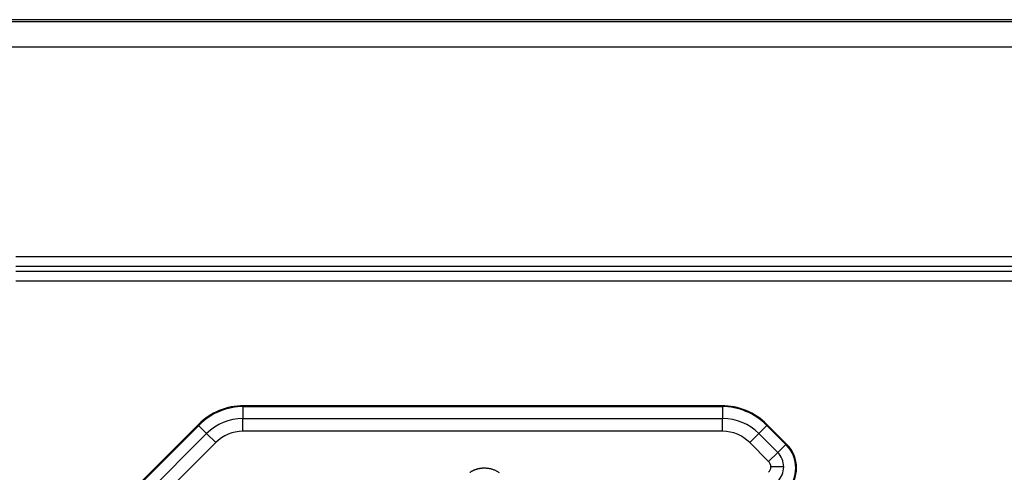
# Model space of a CAD drawing. Units: millimetres. Extents: x 0 to 9057, y 0 to 594.
# Drawn here: x 8355 to 8360, y 287 to 289 of the extents above; entities that cross this region are included whole.
import ezdxf

# ---------------------------------------------------------------- set-up
doc = ezdxf.new("R2010")
doc.units = ezdxf.units.MM
doc.layers.add('EPLAN_2D', color=7, linetype='Continuous', lineweight=25)

msp = doc.modelspace()

# ---------------------------------------------------------------- linework, layer by layer
at = {"layer": 'EPLAN_2D', "ltscale": 4}
for p, q in [((8338.45, 289.1636), (8366.3, 289.1636)), ((8366.105, 289.1723), (8338.645, 289.1723)), ((8366.3, 289.0375), (8338.45, 289.0375)), ((8355.2863, 288.0162), (8361.1747, 288.0162)), ((8361.0455, 287.9671), (8355.2863, 287.9671)), ((8355.2863, 287.944), (8360.7408, 287.944)), ((8360.741, 287.8949), (8355.2863, 287.8949)), ((8356.3957, 287.2835), (8356.3957, 287.225)), ((8356.4, 287.2835), (8356.4, 287.2875)), ((8358.7347, 287.2875), (8356.4, 287.2875)), ((8356.4, 287.2835), (8358.7347, 287.2835)), ((8358.7347, 287.2835), (8358.7347, 287.2875)), ((8358.7393, 287.2835), (8358.7393, 287.225)), ((8356.3957, 287.225), (8358.7393, 287.225)), ((8356.3957, 287.1625), (8356.3957, 287.225)), ((8358.7393, 287.1625), (8358.7393, 287.225)), ((8356.179, 287.196), (8355.4165, 286.4335)), ((8355.4193, 286.4307), (8356.1818, 287.1932)), ((8356.1818, 287.1932), (8356.179, 287.196)), ((8356.1797, 287.191), (8356.2189, 287.1518)), ((8358.9552, 287.1908), (8358.9161, 287.1518)), ((8358.9528, 287.1932), (8358.9557, 287.196)), ((8358.9528, 287.1932), (8359.0501, 287.0959)), ((8359.0529, 287.0987), (8358.9557, 287.196)), ((8355.9215, 286.8547), (8356.2189, 287.1518)), ((8356.2631, 287.1076), (8356.2189, 287.1518)), ((8358.7393, 287.1625), (8356.3957, 287.1625)), ((8358.8719, 287.1076), (8358.9161, 287.1518)), ((8358.9161, 287.1518), (8359.0082, 287.0597)), ((8356.2631, 287.1076), (8355.9839, 286.8286)), ((8358.964, 287.0155), (8358.8719, 287.1076)), ((8359.0473, 287.0987), (8359.0082, 287.0597)), ((8359.0501, 287.0959), (8359.0529, 287.0987)), ((8358.964, 287.0155), (8359.0082, 287.0597)), ((8359.0375, 286.989), (8358.975, 286.989))]:
    msp.add_line(p, q, dxfattribs=at)
msp.add_lwpolyline([(8357.5042, 286.9619), (8357.5055, 286.9628), (8357.5069, 286.9637), (8357.5084, 286.9646), (8357.5098, 286.9655), (8357.5112, 286.9664), (8357.5126, 286.9672), (8357.5141, 286.9681), (8357.5156, 286.9689), (8357.517, 286.9696), (8357.5185, 286.9704), (8357.52, 286.9711), (8357.5215, 286.9719), (8357.523, 286.9726), (8357.5246, 286.9732), (8357.5261, 286.9739), (8357.5276, 286.9745), (8357.5292, 286.9751), (8357.5307, 286.9757), (8357.5323, 286.9763), (8357.5339, 286.9769), (8357.5354, 286.9774), (8357.537, 286.9779), (8357.5386, 286.9784), (8357.5402, 286.9789), (8357.5419, 286.9793), (8357.5435, 286.9798), (8357.5451, 286.9802), (8357.5467, 286.9806), (8357.5484, 286.9809), (8357.55, 286.9813), (8357.5517, 286.9816), (8357.5533, 286.9819), (8357.555, 286.9822), (8357.5567, 286.9824), (8357.5583, 286.9827), (8357.56, 286.9829), (8357.5617, 286.9831), (8357.5634, 286.9832), (8357.5651, 286.9834), (8357.5668, 286.9835), (8357.5685, 286.9836), (8357.5702, 286.9837), (8357.5719, 286.9837), (8357.5736, 286.9838), (8357.5753, 286.9838), (8357.5788, 286.9837), (8357.5822, 286.9836), (8357.5856, 286.9834), (8357.589, 286.9831), (8357.5923, 286.9827), (8357.5957, 286.9822), (8357.599, 286.9816), (8357.6023, 286.9809), (8357.6056, 286.9802), (8357.6088, 286.9793), (8357.6121, 286.9784), (8357.6152, 286.9774), (8357.6184, 286.9763), (8357.6215, 286.9751), (8357.6246, 286.9739), (8357.6277, 286.9726), (8357.6307, 286.9711), (8357.6337, 286.9696), (8357.6366, 286.9681), (8357.6395, 286.9664), (8357.6423, 286.9646), (8357.6452, 286.9628), (8357.6479, 286.9609)], dxfattribs=at)
for centre, radius, start, end in [((8356.4, 286.975), 0.3125, 90, 135), ((8356.4, 286.975), 0.3085, 90, 135), ((8358.7347, 286.975), 0.3125, 45, 90), ((8358.7347, 286.975), 0.3085, 45, 90), ((8356.3957, 286.975), 0.25, 90, 135), ((8358.7393, 286.975), 0.25, 45, 90), ((8356.3957, 286.975), 0.1875, 90, 135.0074), ((8358.7393, 286.975), 0.1875, 45, 90), ((8358.938, 286.9838), 0.1585, 315, 45), ((8358.938, 286.9838), 0.1625, 315, 45), ((8358.9375, 286.989), 0.1, 0, 45), ((8358.9375, 286.989), 0.0375, 0, 45), ((8358.9375, 286.989), 0.0375, 315, 0), ((8358.9375, 286.989), 0.1, 315, 0)]:
    msp.add_arc(centre, radius, start, end, dxfattribs=at)

doc.saveas('drawing.dxf')
